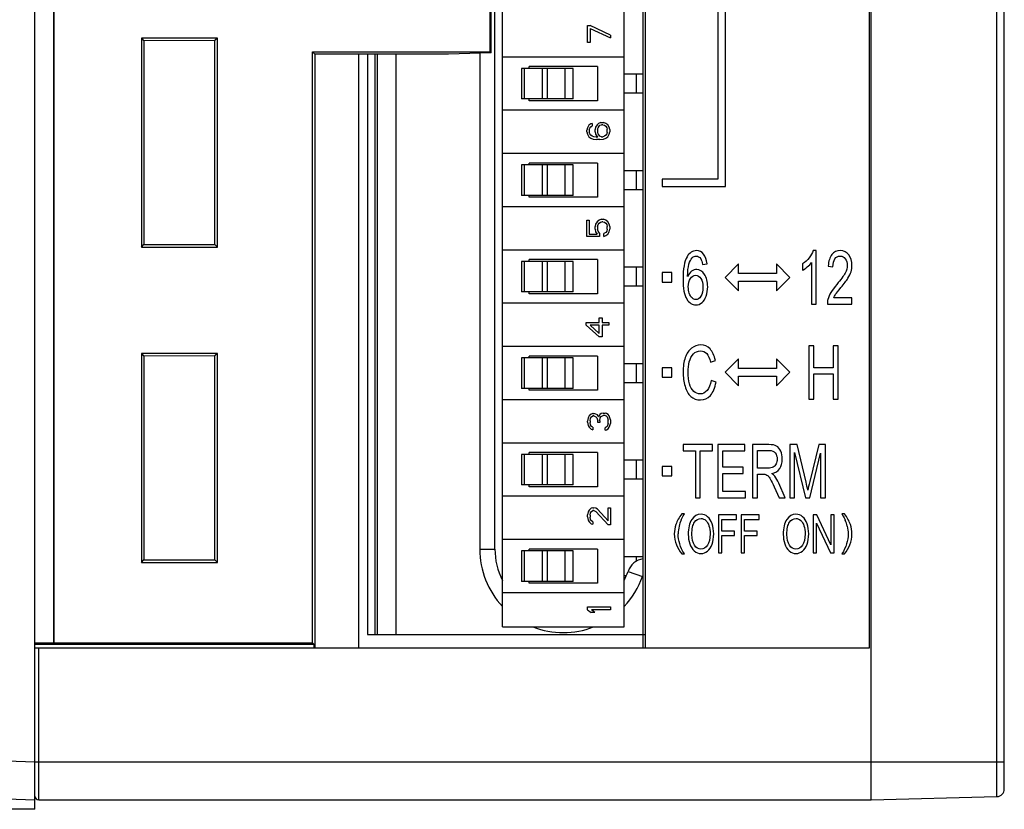
# Model space of a CAD drawing. Extents: x 0 to 390, y 0 to 268.
# Drawn here: x 228 to 254, y 102 to 123 of the extents above; entities that cross this region are included whole.
import ezdxf

# ---------------------------------------------------------------- set-up
doc = ezdxf.new("R2010")
doc.units = 0
doc.header["$MEASUREMENT"] = 0
doc.layers.add('1_外観図', color=7, linetype='CONTINUOUS')

msp = doc.modelspace()

# ---------------------------------------------------------------- linework, layer by layer
at = {"layer": '1_外観図', "color": 7, "linetype": 'Continuous'}
for p, q in [((228.3336, 102.080782), (228.3336, 161.830782)), ((253.8336, 102.617265), (253.8336, 161.5443)), ((244.3836, 157.830782), (244.3836, 106.330782)), ((228.8336, 106.458719), (228.8336, 157.702846)), ((228.840584, 106.465703), (228.840584, 157.695862)), ((244.3336, 106.330782), (244.3336, 144.556655)), ((240.307409, 122.020782), (240.307409, 135.927321)), ((240.3336, 121.994592), (240.3336, 135.858084)), ((240.6336, 106.880782), (240.6336, 135.480782)), ((243.8336, 106.880782), (243.8336, 135.480782)), ((240.4336, 108.930782), (240.4336, 133.430782)), ((250.3336, 102.330782), (250.3336, 126.830782)), ((250.2836, 106.330782), (250.2836, 126.330782)), ((246.295469, 123.455782), (246.295469, 118.670782)), ((246.495469, 118.470782), (246.495469, 123.455782)), ((242.8736, 122.710782), (242.937429, 122.710782)), ((242.8736, 122.260782), (242.8736, 122.710782)), ((243.4736, 122.460782), (242.937429, 122.710782)), ((242.937429, 122.635782), (243.4736, 122.385782)), ((242.937429, 122.635782), (242.937429, 122.260782)), ((233.1336, 122.380782), (231.1336, 122.380782)), ((231.1336, 122.380782), (231.201501, 122.312882)), ((231.1336, 122.380782), (231.1336, 116.880782)), ((233.066267, 122.31345), (231.201501, 122.312882)), ((231.201501, 122.312882), (231.201501, 116.948683)), ((233.1336, 122.380782), (233.066267, 122.31345)), ((233.066267, 116.948115), (233.066267, 122.31345)), ((233.1336, 116.880782), (233.1336, 122.380782)), ((242.937429, 122.260782), (242.8736, 122.260782)), ((243.4736, 122.460782), (243.4736, 122.385782)), ((235.6336, 122.020782), (240.307409, 122.020782)), ((235.70013, 121.954253), (235.6336, 122.020782)), ((235.6336, 106.465703), (235.6336, 122.020782)), ((240.3336, 121.994592), (239.209052, 121.955322)), ((240.3336, 121.994592), (240.307409, 122.020782)), ((239.209052, 121.955322), (235.70013, 121.954253)), ((235.70013, 121.954253), (235.70013, 106.330782)), ((236.849779, 121.954603), (236.849779, 106.330782)), ((237.0836, 121.954674), (237.0836, 106.680782)), ((237.3336, 121.95475), (237.3336, 106.680782)), ((240.0336, 121.984116), (240.0336, 108.930782)), ((243.8336, 121.880782), (240.6336, 121.880782)), ((242.495186, 121.580782), (241.130806, 121.580782)), ((241.131028, 121.580782), (241.131028, 120.780782)), ((243.1336, 121.630782), (241.3336, 121.630782)), ((241.3336, 121.580782), (241.3336, 121.630782)), ((242.495186, 120.780782), (242.495186, 121.580782)), ((243.1336, 121.630782), (243.1336, 120.730782)), ((244.3336, 121.430782), (243.8336, 121.430782)), ((242.495186, 120.780782), (241.130806, 120.780782)), ((241.3336, 120.730782), (241.3336, 120.780782)), ((243.1336, 120.730782), (241.3336, 120.730782)), ((244.3336, 120.930782), (243.8336, 120.930782)), ((243.8336, 120.480782), (240.6336, 120.480782)), ((242.866366, 120.023282), (242.8536, 119.960782)), ((242.8536, 119.910782), (242.8536, 119.960782)), ((242.904663, 120.085782), (242.866366, 120.023282)), ((242.955727, 120.123282), (242.904663, 120.085782)), ((242.917429, 119.973282), (242.930195, 120.010782)), ((242.917429, 119.973282), (242.917429, 119.898282)), ((242.930195, 120.010782), (242.955727, 120.048282)), ((242.994025, 120.135782), (242.955727, 120.123282)), ((242.955727, 120.048282), (242.994025, 120.073282)), ((242.994025, 120.135782), (242.994025, 120.073282)), ((243.083387, 120.035782), (243.070621, 119.973282)), ((243.070621, 119.910782), (243.070621, 119.973282)), ((243.121685, 120.098282), (243.083387, 120.035782)), ((243.159983, 120.135782), (243.121685, 120.098282)), ((243.134451, 119.985782), (243.147217, 120.023282)), ((243.134451, 119.985782), (243.134451, 119.898282)), ((243.147217, 120.023282), (243.172749, 120.060782)), ((243.223812, 120.160782), (243.159983, 120.135782)), ((243.172749, 120.060782), (243.198281, 120.085782)), ((243.198281, 120.085782), (243.236578, 120.098282)), ((243.223812, 120.160782), (243.287642, 120.160782)), ((243.274876, 120.098282), (243.236578, 120.098282)), ((243.274876, 120.098282), (243.313174, 120.085782)), ((243.351472, 120.135782), (243.287642, 120.160782)), ((243.313174, 120.085782), (243.351472, 120.060782)), ((243.402536, 120.098282), (243.351472, 120.135782)), ((243.351472, 120.060782), (243.377004, 120.023282)), ((243.377004, 120.023282), (243.38977, 119.985782)), ((243.38977, 119.898282), (243.38977, 119.985782)), ((243.440834, 120.035782), (243.402536, 120.098282)), ((243.4536, 119.973282), (243.440834, 120.035782)), ((243.4536, 119.973282), (243.4536, 119.910782)), ((242.8536, 119.910782), (242.866366, 119.848282)), ((242.866366, 119.848282), (242.904663, 119.785782)), ((242.904663, 119.785782), (242.955727, 119.748282)), ((242.930195, 119.860782), (242.917429, 119.898282)), ((242.955727, 119.823282), (242.930195, 119.860782)), ((242.994025, 119.798282), (242.955727, 119.823282)), ((242.955727, 119.748282), (243.019557, 119.723282)), ((243.032323, 119.785782), (242.994025, 119.798282)), ((243.019557, 119.723282), (243.108919, 119.710782)), ((243.108919, 119.773282), (243.032323, 119.785782)), ((243.070621, 119.910782), (243.083387, 119.848282)), ((243.083387, 119.848282), (243.134451, 119.773282)), ((243.108919, 119.773282), (243.134451, 119.773282)), ((243.198281, 119.710782), (243.108919, 119.710782)), ((243.147217, 119.860782), (243.134451, 119.898282)), ((243.172749, 119.823282), (243.147217, 119.860782)), ((243.198281, 119.798282), (243.172749, 119.823282)), ((243.236578, 119.785782), (243.198281, 119.798282)), ((243.198281, 119.710782), (243.287642, 119.723282)), ((243.236578, 119.785782), (243.274876, 119.785782)), ((243.313174, 119.798282), (243.274876, 119.785782)), ((243.287642, 119.723282), (243.351472, 119.748282)), ((243.351472, 119.823282), (243.313174, 119.798282)), ((243.377004, 119.860782), (243.351472, 119.823282)), ((243.351472, 119.748282), (243.402536, 119.785782)), ((243.38977, 119.898282), (243.377004, 119.860782)), ((243.402536, 119.785782), (243.440834, 119.848282)), ((243.440834, 119.848282), (243.4536, 119.910782)), ((243.8336, 119.340782), (240.6336, 119.340782)), ((242.495186, 119.040782), (241.130806, 119.040782)), ((241.131028, 119.040782), (241.131028, 118.240782)), ((243.1336, 119.090782), (241.3336, 119.090782)), ((241.3336, 119.040782), (241.3336, 119.090782)), ((242.495186, 118.240782), (242.495186, 119.040782)), ((243.1336, 119.090782), (243.1336, 118.190782)), ((244.3336, 118.890782), (243.8336, 118.890782)), ((246.295469, 118.670782), (244.8336, 118.670782)), ((244.8336, 118.670782), (244.8336, 118.470782)), ((244.3336, 118.390782), (243.8336, 118.390782)), ((244.8336, 118.470782), (246.495469, 118.470782)), ((242.495186, 118.240782), (241.130806, 118.240782)), ((241.3336, 118.190782), (241.3336, 118.240782)), ((243.1336, 118.190782), (241.3336, 118.190782)), ((243.8336, 117.940782), (240.6336, 117.940782)), ((243.236578, 117.610782), (243.172749, 117.585782)), ((243.236578, 117.610782), (243.287642, 117.610782)), ((243.351472, 117.585782), (243.287642, 117.610782)), ((242.8536, 117.585782), (242.917429, 117.585782)), ((242.8536, 117.160782), (242.8536, 117.585782)), ((242.917429, 117.585782), (242.917429, 117.223282)), ((243.083387, 117.485782), (243.070621, 117.423282)), ((243.070621, 117.348282), (243.070621, 117.423282)), ((243.070621, 117.348282), (243.083387, 117.285782)), ((243.121685, 117.548282), (243.083387, 117.485782)), ((243.172749, 117.585782), (243.121685, 117.548282)), ((243.134451, 117.423282), (243.147217, 117.473282)), ((243.134451, 117.423282), (243.134451, 117.348282)), ((243.147217, 117.298282), (243.134451, 117.348282)), ((243.147217, 117.473282), (243.172749, 117.510782)), ((243.172749, 117.510782), (243.211046, 117.535782)), ((243.211046, 117.535782), (243.249344, 117.548282)), ((243.274876, 117.548282), (243.249344, 117.548282)), ((243.274876, 117.548282), (243.313174, 117.535782)), ((243.313174, 117.535782), (243.351472, 117.510782)), ((243.402536, 117.548282), (243.351472, 117.585782)), ((243.351472, 117.510782), (243.377004, 117.473282)), ((243.377004, 117.473282), (243.38977, 117.423282)), ((243.38977, 117.348282), (243.377004, 117.298282)), ((243.38977, 117.348282), (243.38977, 117.423282)), ((243.440834, 117.485782), (243.402536, 117.548282)), ((243.4536, 117.423282), (243.440834, 117.485782)), ((243.440834, 117.285782), (243.4536, 117.348282)), ((243.4536, 117.423282), (243.4536, 117.348282)), ((243.185515, 117.160782), (242.8536, 117.160782)), ((242.917429, 117.223282), (243.121685, 117.223282)), ((243.083387, 117.285782), (243.121685, 117.223282)), ((243.185515, 117.248282), (243.147217, 117.298282)), ((243.185515, 117.248282), (243.185515, 117.160782)), ((243.351472, 117.260782), (243.300408, 117.235782)), ((243.300408, 117.160782), (243.300408, 117.235782)), ((243.300408, 117.160782), (243.351472, 117.185782)), ((243.377004, 117.298282), (243.351472, 117.260782)), ((243.351472, 117.185782), (243.402536, 117.223282)), ((243.402536, 117.223282), (243.440834, 117.285782)), ((231.1336, 116.880782), (231.201501, 116.948683)), ((231.1336, 116.880782), (233.1336, 116.880782)), ((231.201501, 116.948683), (233.066267, 116.948115)), ((233.1336, 116.880782), (233.066267, 116.948115)), ((243.8336, 116.800782), (240.6336, 116.800782)), ((243.1336, 116.550782), (241.3336, 116.550782)), ((241.3336, 116.500782), (241.3336, 116.550782)), ((243.1336, 116.550782), (243.1336, 115.650782)), ((248.885796, 116.786512), (248.808252, 116.786512)), ((248.885796, 115.380782), (248.885796, 116.786512)), ((242.495186, 116.500782), (241.130806, 116.500782)), ((241.131028, 116.500782), (241.131028, 115.700782)), ((242.495186, 115.700782), (242.495186, 116.500782)), ((244.3336, 116.350782), (243.8336, 116.350782)), ((245.893654, 116.424575), (246.013313, 116.437945)), ((246.842393, 116.437201), (246.488839, 116.083647)), ((246.842393, 116.183028), (246.842393, 116.437201)), ((248.195946, 116.083647), (247.842393, 116.437201)), ((247.842393, 116.437201), (247.842393, 116.183028)), ((248.524814, 116.43508), (248.524814, 116.268913)), ((248.765469, 116.476144), (248.765469, 115.380782)), ((249.201321, 116.381601), (249.324991, 116.363456)), ((245.0836, 116.208647), (244.8336, 116.208647)), ((244.8336, 116.208647), (244.8336, 115.958647)), ((245.0836, 115.958647), (245.0836, 116.208647)), ((246.488839, 116.083647), (246.842393, 115.730094)), ((247.842393, 116.183028), (246.842393, 116.183028)), ((247.842393, 115.730094), (248.195946, 116.083647)), ((244.3336, 115.850782), (243.8336, 115.850782)), ((244.8336, 115.958647), (245.0836, 115.958647)), ((246.842393, 115.984267), (247.842393, 115.984267)), ((246.842393, 115.730094), (246.842393, 115.984267)), ((247.842393, 115.984267), (247.842393, 115.730094)), ((242.495186, 115.700782), (241.130806, 115.700782)), ((241.3336, 115.650782), (241.3336, 115.700782)), ((243.1336, 115.650782), (241.3336, 115.650782)), ((249.826355, 115.545994), (249.345714, 115.545994)), ((249.826355, 115.380782), (249.826355, 115.545994)), ((243.8336, 115.400782), (240.6336, 115.400782)), ((248.765469, 115.380782), (248.885796, 115.380782)), ((249.178593, 115.380782), (249.826355, 115.380782)), ((243.178281, 115.020782), (243.254876, 115.020782)), ((243.178281, 114.895782), (243.178281, 115.020782)), ((243.254876, 115.020782), (243.254876, 114.895782)), ((242.8336, 114.895782), (243.178281, 114.895782)), ((242.8336, 114.820782), (242.8336, 114.895782)), ((242.8336, 114.820782), (243.178281, 114.520782)), ((243.178281, 114.820782), (242.935727, 114.820782)), ((243.178281, 114.608282), (242.935727, 114.820782)), ((243.178281, 114.608282), (243.178281, 114.820782)), ((243.254876, 114.895782), (243.4336, 114.895782)), ((243.4336, 114.820782), (243.254876, 114.820782)), ((243.254876, 114.820782), (243.254876, 114.520782)), ((243.4336, 114.895782), (243.4336, 114.820782)), ((243.254876, 114.520782), (243.178281, 114.520782)), ((243.8336, 114.260782), (240.6336, 114.260782)), ((248.825632, 114.280782), (248.695946, 114.280782)), ((248.695946, 114.280782), (248.695946, 112.880782)), ((248.825632, 113.705885), (248.825632, 114.280782)), ((249.464705, 114.280782), (249.335018, 114.280782)), ((249.335018, 114.280782), (249.335018, 113.705885)), ((249.464705, 112.880782), (249.464705, 114.280782)), ((233.1336, 114.080782), (231.1336, 114.080782)), ((231.1336, 114.080782), (231.201501, 114.012882)), ((231.1336, 114.080782), (231.1336, 108.580782)), ((233.066267, 114.01345), (231.201501, 114.012882)), ((231.201501, 114.012882), (231.201501, 108.648683)), ((233.1336, 114.080782), (233.066267, 114.01345)), ((233.066267, 108.648115), (233.066267, 114.01345)), ((233.1336, 108.580782), (233.1336, 114.080782)), ((242.495186, 113.960782), (241.130806, 113.960782)), ((241.131028, 113.960782), (241.131028, 113.160782)), ((243.1336, 114.010782), (241.3336, 114.010782)), ((241.3336, 113.960782), (241.3336, 114.010782)), ((242.495186, 113.160782), (242.495186, 113.960782)), ((243.1336, 114.010782), (243.1336, 113.110782)), ((244.3336, 113.810782), (243.8336, 113.810782)), ((245.0836, 113.705782), (244.8336, 113.705782)), ((244.8336, 113.705782), (244.8336, 113.455782)), ((245.0836, 113.455782), (245.0836, 113.705782)), ((246.105564, 113.853907), (246.233245, 113.896881)), ((246.842393, 113.937201), (246.488839, 113.583647)), ((246.842393, 113.683028), (246.842393, 113.937201)), ((248.195946, 113.583647), (247.842393, 113.937201)), ((247.842393, 113.937201), (247.842393, 113.683028)), ((249.335018, 113.705885), (248.825632, 113.705885)), ((244.8336, 113.455782), (245.0836, 113.455782)), ((246.488839, 113.583647), (246.842393, 113.230094)), ((247.842393, 113.683028), (246.842393, 113.683028)), ((246.842393, 113.484267), (247.842393, 113.484267)), ((246.842393, 113.230094), (246.842393, 113.484267)), ((247.842393, 113.230094), (248.195946, 113.583647)), ((247.842393, 113.484267), (247.842393, 113.230094)), ((248.825632, 113.540673), (249.335018, 113.540673)), ((248.825632, 112.880782), (248.825632, 113.540673)), ((249.335018, 113.540673), (249.335018, 112.880782)), ((244.3336, 113.310782), (243.8336, 113.310782)), ((246.249957, 113.324848), (246.120271, 113.371642)), ((242.495186, 113.160782), (241.130806, 113.160782)), ((241.3336, 113.110782), (241.3336, 113.160782)), ((243.1336, 113.110782), (241.3336, 113.110782)), ((243.8336, 112.860782), (240.6336, 112.860782)), ((248.695946, 112.880782), (248.825632, 112.880782)), ((249.335018, 112.880782), (249.464705, 112.880782)), ((242.911898, 112.435782), (242.886366, 112.385782)), ((242.962961, 112.485782), (242.911898, 112.435782)), ((242.950195, 112.373282), (242.975727, 112.410782)), ((243.014025, 112.498282), (242.962961, 112.485782)), ((242.975727, 112.410782), (243.014025, 112.435782)), ((243.014025, 112.498282), (243.039557, 112.498282)), ((243.039557, 112.435782), (243.014025, 112.435782)), ((243.090621, 112.485782), (243.039557, 112.498282)), ((243.039557, 112.435782), (243.090621, 112.410782)), ((243.128919, 112.460782), (243.090621, 112.485782)), ((243.090621, 112.410782), (243.116153, 112.385782)), ((243.167217, 112.410782), (243.128919, 112.460782)), ((243.192749, 112.473282), (243.167217, 112.410782)), ((243.231046, 112.498282), (243.192749, 112.473282)), ((243.205515, 112.385782), (243.231046, 112.423282)), ((243.28211, 112.510782), (243.231046, 112.498282)), ((243.231046, 112.423282), (243.28211, 112.448282)), ((243.28211, 112.510782), (243.333174, 112.510782)), ((243.333174, 112.448282), (243.28211, 112.448282)), ((243.371472, 112.498282), (243.333174, 112.510782)), ((243.333174, 112.448282), (243.358706, 112.435782)), ((243.358706, 112.435782), (243.384238, 112.410782)), ((243.40977, 112.473282), (243.371472, 112.498282)), ((243.384238, 112.410782), (243.397004, 112.385782)), ((243.435302, 112.435782), (243.40977, 112.473282)), ((243.460834, 112.385782), (243.435302, 112.435782)), ((242.886366, 112.385782), (242.8736, 112.298282)), ((242.8736, 112.273282), (242.8736, 112.298282)), ((242.8736, 112.273282), (242.886366, 112.185782)), ((242.886366, 112.185782), (242.911898, 112.135782)), ((242.937429, 112.310782), (242.950195, 112.373282)), ((242.937429, 112.310782), (242.937429, 112.260782)), ((242.950195, 112.198282), (242.937429, 112.260782)), ((242.975727, 112.160782), (242.950195, 112.198282)), ((243.014025, 112.135782), (242.975727, 112.160782)), ((243.116153, 112.385782), (243.141685, 112.310782)), ((243.141685, 112.260782), (243.141685, 112.310782)), ((243.192749, 112.260782), (243.141685, 112.260782)), ((243.192749, 112.310782), (243.205515, 112.385782)), ((243.192749, 112.310782), (243.192749, 112.260782)), ((243.384238, 112.160782), (243.358706, 112.135782)), ((243.397004, 112.185782), (243.384238, 112.160782)), ((243.397004, 112.385782), (243.40977, 112.323282)), ((243.40977, 112.248282), (243.397004, 112.185782)), ((243.40977, 112.248282), (243.40977, 112.323282)), ((243.435302, 112.135782), (243.460834, 112.185782)), ((243.4736, 112.335782), (243.460834, 112.385782)), ((243.460834, 112.185782), (243.4736, 112.235782)), ((243.4736, 112.335782), (243.4736, 112.235782)), ((242.911898, 112.135782), (242.962961, 112.085782)), ((242.962961, 112.085782), (243.014025, 112.073282)), ((243.014025, 112.135782), (243.014025, 112.073282)), ((243.358706, 112.135782), (243.333174, 112.123282)), ((243.333174, 112.060782), (243.333174, 112.123282)), ((243.333174, 112.060782), (243.371472, 112.073282)), ((243.371472, 112.073282), (243.40977, 112.098282)), ((243.40977, 112.098282), (243.435302, 112.135782)), ((243.8336, 111.720782), (240.6336, 111.720782)), ((246.16038, 111.680782), (245.3836, 111.680782)), ((245.3836, 111.680782), (245.3836, 111.515571)), ((246.16038, 111.515571), (246.16038, 111.680782)), ((247.004677, 111.680782), (246.296083, 111.680782)), ((246.296083, 111.680782), (246.296083, 110.280782)), ((247.004677, 111.515571), (247.004677, 111.680782)), ((247.643081, 111.680782), (247.208566, 111.680782)), ((247.208566, 111.680782), (247.208566, 110.280782)), ((248.386437, 111.680782), (248.19124, 111.680782)), ((248.19124, 111.680782), (248.19124, 110.280782)), ((248.618402, 110.689514), (248.386437, 111.680782)), ((248.951976, 111.680782), (248.717338, 110.706703)), ((249.126451, 111.680782), (248.951976, 111.680782)), ((249.126451, 110.280782), (249.126451, 111.680782)), ((242.495186, 111.420782), (241.130806, 111.420782)), ((241.131028, 111.420782), (241.131028, 110.620782)), ((243.1336, 111.470782), (241.3336, 111.470782)), ((241.3336, 111.420782), (241.3336, 111.470782)), ((242.495186, 110.620782), (242.495186, 111.420782)), ((243.1336, 111.470782), (243.1336, 110.570782)), ((245.3836, 111.515571), (245.706478, 111.515571)), ((245.706478, 111.515571), (245.706478, 110.280782)), ((245.836164, 111.515571), (246.16038, 111.515571)), ((245.836164, 110.280782), (245.836164, 111.515571)), ((246.425769, 111.515571), (247.004677, 111.515571)), ((246.425769, 111.086785), (246.425769, 111.515571)), ((247.338252, 111.526076), (247.648429, 111.526076)), ((247.338252, 111.062911), (247.338252, 111.526076)), ((248.316246, 111.472597), (248.599684, 110.280782)), ((248.316246, 110.280782), (248.316246, 111.472597)), ((248.716669, 110.280782), (249.001444, 111.452542)), ((249.001444, 111.452542), (249.001444, 110.280782)), ((244.3336, 111.270782), (243.8336, 111.270782)), ((245.0836, 111.105782), (244.8336, 111.105782)), ((244.8336, 111.105782), (244.8336, 110.855782)), ((244.8336, 110.855782), (245.0836, 110.855782)), ((245.0836, 110.855782), (245.0836, 111.105782)), ((246.967911, 111.086785), (246.425769, 111.086785)), ((246.425769, 110.922529), (246.967911, 110.922529)), ((246.425769, 110.445994), (246.425769, 110.922529)), ((246.967911, 110.922529), (246.967911, 111.086785)), ((247.61701, 111.062911), (247.338252, 111.062911)), ((247.338252, 110.902474), (247.488661, 110.902474)), ((247.338252, 110.280782), (247.338252, 110.902474)), ((242.495186, 110.620782), (241.130806, 110.620782)), ((241.3336, 110.570782), (241.3336, 110.620782)), ((244.3336, 110.770782), (243.8336, 110.770782)), ((248.072249, 110.280782), (247.901785, 110.661819)), ((243.1336, 110.570782), (241.3336, 110.570782)), ((247.027406, 110.445994), (246.425769, 110.445994)), ((247.027406, 110.280782), (247.027406, 110.445994)), ((247.779452, 110.572051), (247.909139, 110.280782)), ((243.8336, 110.320782), (240.6336, 110.320782)), ((245.706478, 110.280782), (245.836164, 110.280782)), ((246.296083, 110.280782), (247.027406, 110.280782)), ((247.208566, 110.280782), (247.338252, 110.280782)), ((247.909139, 110.280782), (248.072249, 110.280782)), ((248.19124, 110.280782), (248.316246, 110.280782)), ((248.599684, 110.280782), (248.716669, 110.280782)), ((249.001444, 110.280782), (249.126451, 110.280782)), ((242.886366, 109.908282), (242.8736, 109.833282)), ((242.8736, 109.783282), (242.8736, 109.833282)), ((242.911898, 109.958282), (242.886366, 109.908282)), ((242.962961, 110.008282), (242.911898, 109.958282)), ((242.937429, 109.820782), (242.950195, 109.883282)), ((242.937429, 109.820782), (242.937429, 109.770782)), ((242.950195, 109.883282), (242.975727, 109.920782)), ((243.014025, 110.020782), (242.962961, 110.008282)), ((242.975727, 109.920782), (243.014025, 109.945782)), ((243.014025, 110.020782), (243.039557, 110.020782)), ((243.039557, 109.945782), (243.014025, 109.945782)), ((243.090621, 110.008282), (243.039557, 110.020782)), ((243.039557, 109.945782), (243.090621, 109.920782)), ((243.128919, 109.983282), (243.090621, 110.008282)), ((243.090621, 109.920782), (243.40977, 109.570782)), ((243.40977, 109.670782), (243.128919, 109.983282)), ((243.40977, 110.020782), (243.4736, 110.020782)), ((243.40977, 109.670782), (243.40977, 110.020782)), ((243.4736, 110.020782), (243.4736, 109.570782)), ((245.41772, 109.854425), (245.347324, 109.854425)), ((246.786042, 109.830782), (246.313805, 109.830782)), ((246.313805, 109.830782), (246.313805, 108.830782)), ((246.786042, 109.712774), (246.786042, 109.830782)), ((247.383382, 109.830782), (246.911145, 109.830782)), ((246.911145, 109.830782), (246.911145, 108.830782)), ((247.383382, 109.712774), (247.383382, 109.830782)), ((248.901799, 109.830782), (248.806779, 109.830782)), ((248.806779, 109.830782), (248.806779, 108.830782)), ((249.269467, 109.045653), (248.901799, 109.830782)), ((249.35828, 109.830782), (249.269467, 109.830782)), ((249.269467, 109.830782), (249.269467, 109.045653)), ((249.35828, 108.830782), (249.35828, 109.830782)), ((249.632727, 109.854425), (249.562331, 109.854425)), ((242.8736, 109.783282), (242.886366, 109.695782)), ((242.886366, 109.695782), (242.911898, 109.645782)), ((242.911898, 109.645782), (242.962961, 109.595782)), ((242.950195, 109.708282), (242.937429, 109.770782)), ((242.975727, 109.670782), (242.950195, 109.708282)), ((242.962961, 109.595782), (243.014025, 109.583282)), ((243.014025, 109.645782), (242.975727, 109.670782)), ((243.014025, 109.645782), (243.014025, 109.583282)), ((243.4736, 109.570782), (243.40977, 109.570782)), ((246.406438, 109.712774), (246.786042, 109.712774)), ((246.406438, 109.403088), (246.406438, 109.712774)), ((247.003778, 109.712774), (247.383382, 109.712774)), ((247.003778, 109.403088), (247.003778, 109.712774)), ((248.895592, 109.616594), (249.263259, 108.830782)), ((248.895592, 108.830782), (248.895592, 109.616594)), ((246.734951, 109.403088), (246.406438, 109.403088)), ((246.734951, 109.28508), (246.734951, 109.403088)), ((247.33229, 109.403088), (247.003778, 109.403088)), ((247.33229, 109.28508), (247.33229, 109.403088)), ((243.8336, 109.180782), (240.6336, 109.180782)), ((246.406438, 109.28508), (246.734951, 109.28508)), ((246.406438, 108.830782), (246.406438, 109.28508)), ((247.003778, 109.28508), (247.33229, 109.28508)), ((247.003778, 108.830782), (247.003778, 109.28508)), ((242.495186, 108.880782), (241.130806, 108.880782)), ((241.131028, 108.880782), (241.131028, 108.080782)), ((243.1336, 108.930782), (241.3336, 108.930782)), ((241.3336, 108.880782), (241.3336, 108.930782)), ((242.495186, 108.080782), (242.495186, 108.880782)), ((243.1336, 108.930782), (243.1336, 108.030782)), ((245.347324, 108.805585), (245.41772, 108.805585)), ((246.313805, 108.830782), (246.406438, 108.830782)), ((246.911145, 108.830782), (247.003778, 108.830782)), ((248.806779, 108.830782), (248.895592, 108.830782)), ((249.263259, 108.830782), (249.35828, 108.830782)), ((249.562331, 108.805585), (249.632727, 108.805585)), ((231.1336, 108.580782), (231.201501, 108.648683)), ((231.1336, 108.580782), (233.1336, 108.580782)), ((231.201501, 108.648683), (233.066267, 108.648115)), ((233.1336, 108.580782), (233.066267, 108.648115)), ((244.3336, 108.730782), (243.8336, 108.730782)), ((242.495186, 108.080782), (241.130806, 108.080782)), ((241.3336, 108.030782), (241.3336, 108.080782)), ((243.1336, 108.030782), (241.3336, 108.030782)), ((243.891616, 108.230782), (243.8336, 108.230782)), ((244.3336, 108.230782), (244.321365, 108.230782)), ((243.8336, 107.780782), (240.6336, 107.780782)), ((242.8736, 107.410782), (243.4736, 107.410782)), ((242.8736, 107.335782), (242.8736, 107.410782)), ((242.8736, 107.335782), (242.962961, 107.260782)), ((243.065089, 107.260782), (242.962961, 107.260782)), ((243.4736, 107.335782), (242.975727, 107.335782)), ((243.065089, 107.260782), (242.975727, 107.335782)), ((243.4736, 107.410782), (243.4736, 107.335782)), ((240.6336, 106.880782), (243.8336, 106.880782)), ((228.3336, 106.458719), (228.8336, 106.458719)), ((228.840584, 106.465703), (228.8336, 106.458719)), ((228.840584, 106.465703), (235.6336, 106.465703)), ((235.670756, 106.428546), (235.6336, 106.465703)), ((237.0836, 106.680782), (244.3836, 106.680782)), ((228.3336, 106.430782), (235.670756, 106.428546)), ((228.3336, 106.330782), (250.2836, 106.330782)), ((235.670756, 106.428546), (235.670756, 106.330782)), ((223.7987, 102.489145), (228.3336, 102.330782)), ((228.4336, 102.330782), (250.3336, 102.330782)), ((250.3336, 102.330782), (253.638835, 102.417333)), ((228.3336, 102.080782), (227.1336, 102.080782))]:
    msp.add_line(p, q, dxfattribs=at)
at = {"layer": '1_外観図', "color": 9, "linetype": 'Continuous'}
for p, q in [((253.638835, 102.417333), (253.638835, 161.744232)), ((237.2836, 106.680782), (237.2836, 121.954735)), ((237.8336, 106.680782), (237.8336, 121.954903)), ((241.201791, 121.580782), (241.201791, 120.780782)), ((241.686331, 120.780782), (241.686331, 121.580782)), ((241.809537, 121.580782), (241.809537, 120.780782)), ((242.276985, 121.580782), (242.276985, 120.780782)), ((244.160913, 120.930782), (244.160913, 121.430782)), ((241.201791, 119.040782), (241.201791, 118.240782)), ((241.686331, 118.240782), (241.686331, 119.040782)), ((241.809537, 119.040782), (241.809537, 118.240782)), ((242.276985, 119.040782), (242.276985, 118.240782)), ((244.160913, 118.390782), (244.160913, 118.890782)), ((241.201791, 116.500782), (241.201791, 115.700782)), ((241.686331, 115.700782), (241.686331, 116.500782)), ((241.809537, 116.500782), (241.809537, 115.700782)), ((242.276985, 116.500782), (242.276985, 115.700782)), ((244.160913, 115.850782), (244.160913, 116.350782)), ((241.201791, 113.960782), (241.201791, 113.160782)), ((241.686331, 113.160782), (241.686331, 113.960782)), ((241.809537, 113.960782), (241.809537, 113.160782)), ((242.276985, 113.960782), (242.276985, 113.160782)), ((244.160913, 113.310782), (244.160913, 113.810782)), ((241.201791, 111.420782), (241.201791, 110.620782)), ((241.686331, 110.620782), (241.686331, 111.420782)), ((241.809537, 111.420782), (241.809537, 110.620782)), ((242.276985, 111.420782), (242.276985, 110.620782)), ((244.160913, 110.770782), (244.160913, 111.270782)), ((240.0336, 108.930782), (240.4336, 108.930782)), ((241.201791, 108.880782), (241.201791, 108.080782)), ((241.686331, 108.080782), (241.686331, 108.880782)), ((241.809537, 108.880782), (241.809537, 108.080782)), ((242.276985, 108.880782), (242.276985, 108.080782)), ((244.160913, 108.615524), (244.160913, 108.730782)), ((243.935211, 108.343826), (244.313347, 108.213391)), ((228.4336, 102.330782), (228.4336, 106.330782)), ((223.8336, 103.488535), (228.3336, 103.331392)), ((228.3336, 103.330782), (253.8336, 103.330782))]:
    msp.add_line(p, q, dxfattribs=at)
at = {"layer": '1_外観図', "color": 7, "linetype": 'Continuous'}
for centre, radius, start, end in [((249.246622, 116.397252), 0.578396, 343.4557985, 0.0578158), ((249.592978, 115.394594), 0.414616, 165.2082374, 181.9089474), ((235.139274, 107.536937), 13.842891, 12.2847075, 13.1640395), ((246.12496, 109.340355), 0.869121, 156.1060654, 167.0447829), ((248.833851, 109.335155), 0.890437, 12.8722392, 23.535709), ((246.161558, 109.330473), 0.907004, 166.9547744, 180.0295919), ((242.2336, 108.930782), 2.2, 180, 223.3352196), ((242.2336, 108.930782), 1.8, 180, 207.2530658), ((244.407881, 108.180782), 0.5, 98.5446835, 160.9685591), ((242.2336, 108.930782), 1.8, 332.7525748, 340.9685591), ((242.2336, 108.930782), 2.2, 316.6675126, 340.9685591), ((244.407881, 108.180782), 0.1, 137.9991334, 160.9685591), ((242.2336, 108.930782), 2.2, 248.722028, 291.2662001), ((253.6336, 102.617265), 0.2, 271.5, 0), ((228.4336, 102.430782), 0.1, 180, 270)]:
    msp.add_arc(centre, radius, start, end, dxfattribs=at)
for points in [[(245.488517, 116.626117), (245.418361, 116.502883), (245.3836, 116.306158), (245.3836, 116.035898)], [(245.735223, 116.786512), (245.631608, 116.786512), (245.549384, 116.733033), (245.488517, 116.626117)], [(245.537182, 116.426584), (245.558743, 116.501928), (245.588825, 116.559227), (245.626871, 116.599447)], [(245.626871, 116.599447), (245.655673, 116.629896), (245.689098, 116.645175), (245.72787, 116.645175)], [(245.72787, 116.645175), (245.775332, 116.645175), (245.815441, 116.620346), (245.847813, 116.571136)], [(245.924239, 116.693608), (245.874937, 116.754998), (245.812099, 116.786512), (245.735223, 116.786512)], [(245.847813, 116.571136), (245.867583, 116.541083), (245.882958, 116.491424), (245.893654, 116.424575)], [(246.013313, 116.437945), (246.003286, 116.546813), (245.973873, 116.631806), (245.924239, 116.693608)], [(248.701312, 116.599308), (248.650489, 116.534398), (248.591662, 116.479964), (248.524814, 116.43508)], [(248.808252, 116.786512), (248.78686, 116.725394), (248.75143, 116.66332), (248.701312, 116.599308)], [(249.29677, 116.682656), (249.24143, 116.613661), (249.209343, 116.513388), (249.201321, 116.381601)], [(249.519521, 116.786512), (249.425933, 116.786512), (249.35173, 116.751178), (249.29677, 116.682656)], [(249.324991, 116.363456), (249.324991, 116.451315), (249.343041, 116.520073), (249.377802, 116.569732)], [(249.377802, 116.569732), (249.412563, 116.619391), (249.458688, 116.64422), (249.516847, 116.64422)], [(249.516847, 116.64422), (249.571663, 116.64422), (249.615782, 116.620346), (249.649875, 116.573552)], [(249.742795, 116.67478), (249.687979, 116.749268), (249.613108, 116.786512), (249.519521, 116.786512)], [(249.649875, 116.573552), (249.683968, 116.526758), (249.701349, 116.469459), (249.701349, 116.401656)], [(249.825018, 116.397836), (249.825018, 116.507658), (249.797611, 116.600291), (249.742795, 116.67478)], [(245.503259, 116.102747), (245.503927, 116.242174), (245.515291, 116.350087), (245.537182, 116.426584)], [(248.524814, 116.268913), (248.562249, 116.288013), (248.604364, 116.317617), (248.651304, 116.357373)], [(248.651304, 116.357373), (248.697952, 116.396881), (248.736055, 116.436035), (248.765469, 116.476144)], [(249.701349, 116.401656), (249.701349, 116.336717), (249.682631, 116.267004), (249.645196, 116.194425)], [(245.3836, 116.035898), (245.3836, 115.793334), (245.415018, 115.619527), (245.478332, 115.514244)], [(245.609479, 116.243323), (245.567433, 116.21257), (245.532004, 116.165776), (245.503259, 116.102747)], [(245.521976, 115.834398), (245.521976, 115.924166), (245.540694, 115.997699), (245.578626, 116.053326)], [(245.578626, 116.053326), (245.616233, 116.108477), (245.662358, 116.137126), (245.717174, 116.137126)], [(245.741239, 116.288968), (245.695114, 116.288968), (245.650994, 116.273688), (245.609479, 116.243323)], [(245.717174, 116.137126), (245.77199, 116.137126), (245.817447, 116.108477), (245.853545, 116.053088)], [(245.945796, 116.161956), (245.889643, 116.245994), (245.821458, 116.288968), (245.741239, 116.288968)], [(245.853545, 116.053088), (245.889643, 115.997699), (245.907692, 115.921301), (245.907692, 115.824848)], [(246.030694, 115.835353), (246.030694, 115.96905), (246.001949, 116.077918), (245.945796, 116.161956)], [(249.645196, 116.194425), (249.607761, 116.121847), (249.535564, 116.022529), (249.429233, 115.898456)], [(249.535518, 115.815376), (249.621799, 115.919391), (249.6833, 116.001519), (249.720901, 116.06147)], [(249.720901, 116.06147), (249.75817, 116.120892), (249.784909, 116.17819), (249.801073, 116.232551)], [(245.54792, 115.664328), (245.530667, 115.71789), (245.521976, 115.775189), (245.521976, 115.834398)], [(245.907692, 115.824848), (245.907692, 115.72362), (245.888975, 115.644357), (245.852855, 115.58613)], [(245.990585, 115.589923), (246.017324, 115.665366), (246.030694, 115.747495), (246.030694, 115.835353)], [(249.429233, 115.898456), (249.360421, 115.818163), (249.307611, 115.747495), (249.271512, 115.686376)], [(249.396343, 115.638864), (249.416574, 115.669186), (249.463368, 115.728395), (249.535518, 115.815376)], [(245.478332, 115.514244), (245.541362, 115.409432), (245.623586, 115.356908), (245.723859, 115.356908)], [(245.622154, 115.540048), (245.590162, 115.568913), (245.565428, 115.609978), (245.54792, 115.664328)], [(245.721853, 115.498245), (245.687092, 115.498245), (245.653668, 115.511615), (245.622154, 115.540048)], [(245.852855, 115.58613), (245.81611, 115.526894), (245.772658, 115.498245), (245.721853, 115.498245)], [(245.881532, 115.417283), (245.927747, 115.457181), (245.963845, 115.51448), (245.990585, 115.589923)], [(249.271512, 115.686376), (249.235414, 115.625257), (249.208675, 115.563184), (249.192103, 115.500448)], [(249.345714, 115.545994), (249.359084, 115.576553), (249.375796, 115.608068), (249.396343, 115.638864)], [(245.723859, 115.356908), (245.782686, 115.356908), (245.834828, 115.376963), (245.881532, 115.417283)], [(245.608211, 114.219664), (245.536014, 114.16332), (245.48053, 114.081192), (245.441758, 113.972324)], [(245.846192, 114.304657), (245.759289, 114.304657), (245.680407, 114.276008), (245.608211, 114.219664)], [(246.093372, 114.197392), (246.026683, 114.268368), (245.943791, 114.304657), (245.846192, 114.304657)], [(245.441758, 113.972324), (245.402986, 113.863456), (245.3836, 113.736444), (245.3836, 113.591287)], [(245.547746, 113.860734), (245.568102, 113.947495), (245.603531, 114.017208), (245.654336, 114.068777)], [(245.654336, 114.068777), (245.705141, 114.120346), (245.767979, 114.14613), (245.843518, 114.14613)], [(245.843518, 114.14613), (245.909029, 114.14613), (245.963177, 114.122256), (246.006345, 114.075884)], [(246.006345, 114.075884), (246.049411, 114.029623), (246.082836, 113.955134), (246.105564, 113.853907)], [(246.233245, 113.896881), (246.206506, 114.025803), (246.16038, 114.126076), (246.093372, 114.197392)], [(245.517297, 113.592242), (245.517297, 113.68392), (245.527324, 113.773688), (245.547746, 113.860734)], [(245.3836, 113.591287), (245.3836, 113.45759), (245.400312, 113.332488), (245.435073, 113.21598)], [(245.553395, 113.279964), (245.52933, 113.368777), (245.517297, 113.47287), (245.517297, 113.592242)], [(245.435073, 113.21598), (245.469834, 113.099473), (245.519971, 113.009705), (245.586151, 112.948586)], [(245.666949, 113.081117), (245.615564, 113.125257), (245.577461, 113.191151), (245.553395, 113.279964)], [(246.120271, 113.371642), (246.102222, 113.253225), (246.068129, 113.164411), (246.018021, 113.105154)], [(246.10289, 112.97628), (246.17375, 113.056499), (246.222549, 113.172051), (246.249957, 113.324848)], [(245.586151, 112.948586), (245.652331, 112.887467), (245.738566, 112.856908), (245.844186, 112.856908)], [(245.833491, 113.015435), (245.773327, 113.015435), (245.717843, 113.037399), (245.666949, 113.081117)], [(246.018021, 113.105154), (245.967188, 113.045039), (245.905687, 113.015435), (245.833491, 113.015435)], [(245.844186, 112.856908), (245.945796, 112.856908), (246.032031, 112.896062), (246.10289, 112.97628)], [(247.84229, 111.642583), (247.796833, 111.667413), (247.729984, 111.680782), (247.643081, 111.680782)], [(247.950862, 111.509497), (247.923845, 111.57287), (247.887747, 111.617754), (247.84229, 111.642583)], [(247.648429, 111.526076), (247.720626, 111.526076), (247.774104, 111.504111), (247.807362, 111.461826)], [(247.807362, 111.461826), (247.840953, 111.419118), (247.858334, 111.364684), (247.858334, 111.298791)], [(247.992031, 111.298791), (247.992031, 111.375189), (247.977993, 111.445858), (247.950862, 111.509497)], [(247.832263, 111.172733), (247.814882, 111.134534), (247.78948, 111.105885), (247.756055, 111.088695)], [(247.858334, 111.298791), (247.858334, 111.252952), (247.849643, 111.210933), (247.832263, 111.172733)], [(247.924504, 111.047644), (247.969302, 111.115435), (247.992031, 111.199473), (247.992031, 111.298791)], [(247.488661, 110.902474), (247.522085, 110.902474), (247.546151, 110.899609), (247.560688, 110.894817)], [(247.560688, 110.894817), (247.580912, 110.888149), (247.600298, 110.875735), (247.619531, 110.858207)], [(247.756055, 111.088695), (247.722631, 111.071506), (247.675837, 111.062911), (247.61701, 111.062911)], [(247.619531, 110.858207), (247.63907, 110.8404), (247.66113, 110.808886), (247.685494, 110.764546)], [(247.715946, 110.917754), (247.809534, 110.935898), (247.879057, 110.978873), (247.924504, 111.047644)], [(247.79392, 110.847662), (247.77611, 110.87096), (247.750039, 110.893879), (247.715946, 110.917754)], [(247.685494, 110.764546), (247.70993, 110.720073), (247.741836, 110.656536), (247.779452, 110.572051)], [(247.901785, 110.661819), (247.867692, 110.736308), (247.831594, 110.798381), (247.79392, 110.847662)], [(248.717338, 110.706703), (248.693272, 110.607385), (248.675892, 110.532897), (248.665196, 110.482283)], [(245.347324, 109.854425), (245.278566, 109.762747), (245.228361, 109.671069), (245.195656, 109.579378)], [(245.330326, 109.692387), (245.344596, 109.724548), (245.373518, 109.778572), (245.41772, 109.854425)], [(245.855415, 109.848518), (245.756574, 109.848518), (245.675878, 109.801451), (245.613679, 109.707488)], [(246.030009, 109.781949), (245.978129, 109.826008), (245.919876, 109.848518), (245.855415, 109.848518)], [(248.354119, 109.848518), (248.255278, 109.848518), (248.174582, 109.801451), (248.112383, 109.707488)], [(248.528713, 109.781949), (248.476833, 109.826008), (248.41858, 109.848518), (248.354119, 109.848518)], [(249.562331, 109.854425), (249.606533, 109.778027), (249.636001, 109.723456), (249.650213, 109.690725)], [(249.784135, 109.579286), (249.75169, 109.671069), (249.700939, 109.762747), (249.632727, 109.854425)], [(245.195656, 109.579378), (245.167242, 109.499718), (245.1536, 109.416772), (245.1536, 109.330551)], [(245.613679, 109.707488), (245.551254, 109.613184), (245.520217, 109.483579), (245.520217, 109.317822)], [(245.615715, 109.315776), (245.615715, 109.465844), (245.639112, 109.57362), (245.686383, 109.63774)], [(245.686383, 109.63774), (245.733655, 109.70186), (245.789998, 109.734602), (245.855892, 109.734602)], [(245.855892, 109.734602), (245.901731, 109.734602), (245.943273, 109.717549), (245.980517, 109.684125)], [(245.980517, 109.684125), (246.017761, 109.650701), (246.045933, 109.603634), (246.065033, 109.542924)], [(246.148593, 109.597495), (246.121376, 109.676622), (246.081745, 109.738013), (246.030009, 109.781949)], [(246.189657, 109.329418), (246.189657, 109.429009), (246.17581, 109.518368), (246.148593, 109.597495)], [(248.112383, 109.707488), (248.049958, 109.613184), (248.018921, 109.483579), (248.018921, 109.317822)], [(248.114419, 109.315776), (248.114419, 109.465844), (248.137816, 109.57362), (248.185087, 109.63774)], [(248.185087, 109.63774), (248.232359, 109.70186), (248.288702, 109.734602), (248.354596, 109.734602)], [(248.354596, 109.734602), (248.400435, 109.734602), (248.441977, 109.717549), (248.479221, 109.684125)], [(248.479221, 109.684125), (248.516465, 109.650701), (248.544637, 109.603634), (248.563736, 109.542924)], [(248.647297, 109.597495), (248.62008, 109.676622), (248.580449, 109.738013), (248.528713, 109.781949)], [(248.688361, 109.329418), (248.688361, 109.429009), (248.674514, 109.518368), (248.647297, 109.597495)], [(249.826451, 109.330551), (249.826451, 109.416772), (249.812263, 109.499718), (249.784135, 109.579286)], [(245.1536, 109.330551), (245.1536, 109.232324), (245.172154, 109.137372), (245.209573, 109.045599)], [(245.41772, 108.805585), (245.308579, 108.980209), (245.254555, 109.154834), (245.254555, 109.330005)], [(245.520217, 109.317822), (245.520217, 109.229828), (245.533586, 109.146608), (245.560232, 109.068098)], [(245.683518, 109.030646), (245.638157, 109.100223), (245.615715, 109.195039), (245.615715, 109.315776)], [(246.094159, 109.3301), (246.094159, 109.201178), (246.07124, 109.101587), (246.026475, 109.031855)], [(246.065033, 109.542924), (246.084132, 109.482215), (246.094159, 109.411274), (246.094159, 109.3301)], [(246.14678, 109.057178), (246.175333, 109.137058), (246.189657, 109.227781), (246.189657, 109.329418)], [(248.018921, 109.317822), (248.018921, 109.229828), (248.03229, 109.146608), (248.058936, 109.068098)], [(248.182222, 109.030646), (248.136861, 109.100223), (248.114419, 109.195039), (248.114419, 109.315776)], [(248.592863, 109.3301), (248.592863, 109.201178), (248.569944, 109.101587), (248.525179, 109.031855)], [(248.563736, 109.542924), (248.582836, 109.482215), (248.592863, 109.411274), (248.592863, 109.3301)], [(248.645484, 109.057178), (248.674037, 109.137058), (248.688361, 109.227781), (248.688361, 109.329418)], [(249.725496, 109.330005), (249.725496, 109.154834), (249.670926, 108.980209), (249.562331, 108.805585)], [(249.70191, 109.533525), (249.71731, 109.465885), (249.725496, 109.398218), (249.725496, 109.330005)], [(249.769698, 109.045694), (249.807351, 109.137372), (249.826451, 109.232324), (249.826451, 109.330551)], [(245.209573, 109.045599), (245.246915, 108.954016), (245.292754, 108.874343), (245.347324, 108.805585)], [(245.560232, 109.068098), (245.587065, 108.989036), (245.626219, 108.926963), (245.678094, 108.881543)], [(246.024923, 108.875121), (246.077447, 108.916049), (246.118034, 108.976758), (246.14678, 109.057178)], [(248.058936, 109.068098), (248.085769, 108.989036), (248.124923, 108.926963), (248.176798, 108.881543)], [(248.523627, 108.875121), (248.576151, 108.916049), (248.616738, 108.976758), (248.645484, 109.057178)], [(249.632727, 108.805585), (249.686205, 108.874343), (249.732044, 108.954016), (249.769698, 109.045694)], [(245.678094, 108.881543), (245.729835, 108.83624), (245.789044, 108.813729), (245.854937, 108.813729)], [(245.85446, 108.926963), (245.785701, 108.926963), (245.72888, 108.961069), (245.683518, 109.030646)], [(246.026475, 109.031855), (245.981472, 108.961751), (245.924173, 108.926963), (245.85446, 108.926963)], [(245.854937, 108.813729), (245.915578, 108.813729), (245.9724, 108.834193), (246.024923, 108.875121)], [(248.176798, 108.881543), (248.228539, 108.83624), (248.287747, 108.813729), (248.353641, 108.813729)], [(248.353164, 108.926963), (248.284405, 108.926963), (248.227584, 108.961069), (248.182222, 109.030646)], [(248.525179, 109.031855), (248.480176, 108.961751), (248.422877, 108.926963), (248.353164, 108.926963)], [(248.353641, 108.813729), (248.414282, 108.813729), (248.471103, 108.834193), (248.523627, 108.875121)]]:
    msp.add_open_spline(points, degree=3, dxfattribs=at)

doc.saveas('drawing.dxf')
